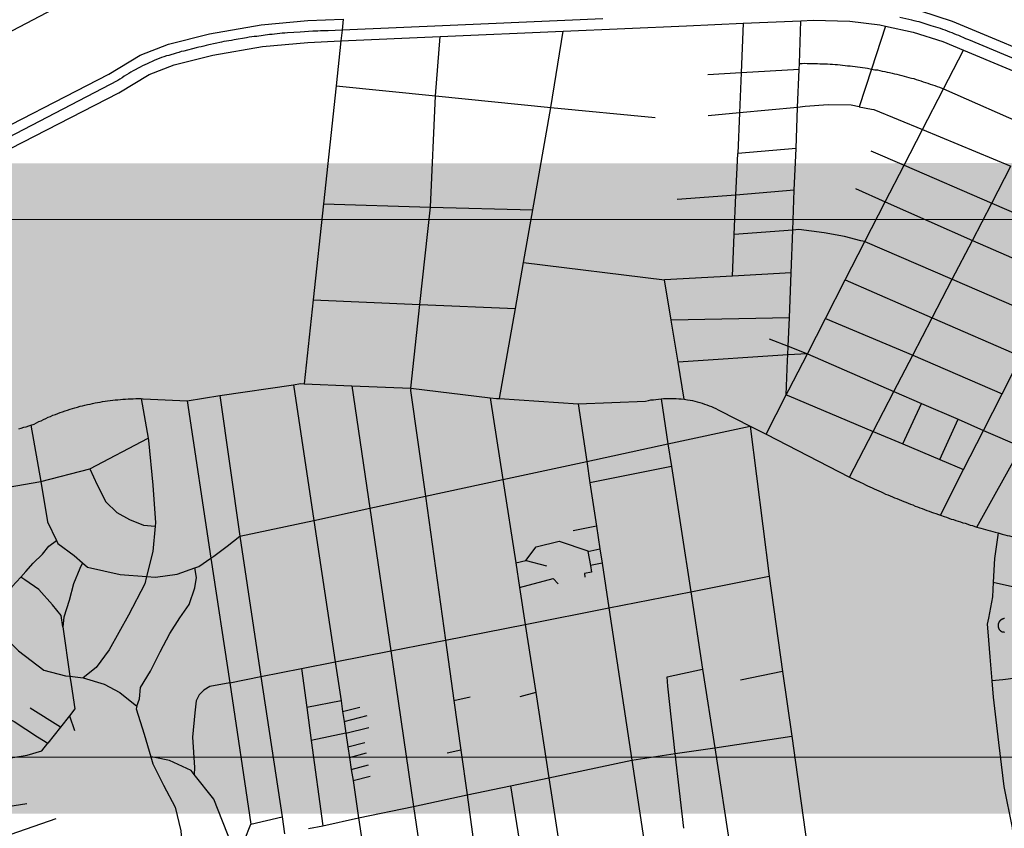
# Model space of a CAD drawing. Extents: x 318165 to 809444, y 987769 to 3368451.
# Drawn here: x 333575 to 334037, y 3363943 to 3364323 of the extents above; entities that cross this region are included whole.
import ezdxf

# ---------------------------------------------------------------- set-up
doc = ezdxf.new("R2010")
doc.units = 0
doc.header["$LTSCALE"] = 10
doc.header["$MEASUREMENT"] = 0
doc.layers.get('0').update_dxf_attribs({"linetype": 'CONTINUOUS'})
doc.layers.add('AMBI_EIXOPROJETO', color=190, linetype='TRACKS')
doc.layers.add('AMBI_EIXORUA', color=252, linetype='CONTINUOUS')
doc.linetypes.add('TRACKS', pattern='A,0.15,[130,ltypeshp.shx,S=0.25,R=0,X=0,Y=0],0.15', length=0.3)

msp = doc.modelspace()

# ---------------------------------------------------------------- hatches: boundary and pattern name
at = {"layer": 'AMBI_EIXOPROJETO'}
msp.add_hatch(color=53, dxfattribs=at).paths.add_polyline_path([(332946.62, 3364255.16), (334483.41, 3364255.43), (334325.58, 3363949.91), (332788.78, 3363949.65)])

# ---------------------------------------------------------------- linework, layer by layer
at = {"color": 1, "extrusion": (0.169808, -0.849214, 0.5), "elevation": -2798142.48}
msp.add_lwpolyline([(986165.63, 1620742.94), (987579.78, 1620177.9), (987402.21, 1619733.48), (985988.06, 1620298.52)], close=True, dxfattribs=at)
at = {"layer": 'AMBI_EIXORUA'}
for points, elevation in [([(333703.83, 3364387.25), (333530.2, 3364295.99)], 2877.67), ([(333974.87, 3364331.23), (333981.18, 3364330.42), (333997.69, 3364326.91), (334012.54, 3364322.05), (334064.33, 3364300.45)], 2890.36), ([(333550.16, 3364263.05), (333616.53, 3364297.21), (333631.26, 3364306.12), (333644.53, 3364311.25), (333663.86, 3364316.11), (333688.1, 3364320.29), (333709.95, 3364322.32), (333726.65, 3364322.99)], 2895.22), ([(333848.57, 3364323.13), (333830.64, 3364322.32), (333776.85, 3364320.02), (333726.1, 3364317.86)], 3355.03), ([(333726.65, 3364322.99), (333726.1, 3364317.86)], 2870.65), ([(333829.83, 3364317.32), (333887.76, 3364319.89), (333914.5, 3364321.1)], 3340.45), ([(333914.5, 3364321.1), (333913.49, 3364297.75)], 3351.52), ([(333914.5, 3364321.1), (333941.58, 3364322.18)], 3340.99), ([(333940.8, 3364302.2), (333941.58, 3364322.18)], 3350.17), ([(333941.58, 3364322.18), (333947.22, 3364322.45), (333964.47, 3364322.05), (333978.62, 3364320.29), (333981.25, 3364319.75)], 3342.34), ([(334061.82, 3364295.86), (334020.34, 3364313.27), (334018.92, 3364313.81), (334015.72, 3364315.3), (334014.65, 3364315.57), (334013.57, 3364316.11), (334012.5, 3364316.51), (334011.42, 3364316.92), (334010.34, 3364317.32), (334009.24, 3364317.73), (334008.16, 3364318.13), (334007.05, 3364318.54), (334005.96, 3364318.94), (334002.64, 3364319.89), (333997.05, 3364321.64), (333995.94, 3364321.91), (333994.8, 3364322.18), (333993.67, 3364322.45), (333987.96, 3364323.8)], 3355.03), ([(333726.1, 3364317.86), (333719.48, 3364317.46), (333718.29, 3364317.46), (333717.1, 3364317.46), (333715.9, 3364317.46), (333714.71, 3364317.32), (333713.52, 3364317.32), (333712.32, 3364317.32), (333706.34, 3364316.92), (333700.38, 3364316.51), (333699.18, 3364316.38), (333697.99, 3364316.38), (333696.79, 3364316.24), (333695.6, 3364316.11), (333694.4, 3364315.97), (333693.21, 3364315.84), (333692.02, 3364315.7), (333686.04, 3364314.89), (333684.85, 3364314.76), (333683.65, 3364314.62), (333682.46, 3364314.49), (333681.27, 3364314.22), (333675.34, 3364313.27), (333674.14, 3364313), (333672.95, 3364312.87), (333671.77, 3364312.6), (333670.58, 3364312.46), (333669.39, 3364312.19), (333663.48, 3364310.84), (333662.31, 3364310.57), (333661.11, 3364310.3), (333659.94, 3364310.03), (333658.76, 3364309.76), (333657.57, 3364309.49), (333651.71, 3364308.01), (333650.55, 3364307.74), (333649.36, 3364307.33), (333648.2, 3364307.06), (333644.71, 3364305.98), (333643.56, 3364305.71), (333642.41, 3364305.31), (333641.26, 3364304.9), (333637.87, 3364303.55), (333634.53, 3364302.07), (333633.41, 3364301.53), (333632.31, 3364300.99), (333631.24, 3364300.45), (333627.99, 3364298.69), (333626.95, 3364298.02), (333625.9, 3364297.48), (333624.85, 3364296.8), (333623.83, 3364296.13), (333622.79, 3364295.45), (333621.79, 3364294.78), (333620.77, 3364294.1), (333554.34, 3364259.54)], 3403.09), ([(333726.1, 3364317.86), (333725.57, 3364312.73)], 3339.64), ([(333772.21, 3364314.76), (333829.83, 3364317.32)], 3340.18), ([(333824.16, 3364281.41), (333829.83, 3364317.32)], 3356.92), ([(333981.25, 3364319.75), (333974.68, 3364299.5)], 3353.14), ([(333981.25, 3364319.75), (333994.19, 3364316.92), (334008.14, 3364312.46), (334017.85, 3364308.41)], 3347.74), ([(333487.54, 3364218.37), (333493.36, 3364221.47), (333502.6, 3364227.41), (333621.31, 3364288.43), (333635.55, 3364296.94), (333647.23, 3364301.53), (333665.44, 3364306.12), (333688.77, 3364310.17), (333709.94, 3364312.06), (333725.57, 3364312.73)], 3399.31), ([(333725.57, 3364312.73), (333723.29, 3364291.67)], 3349.9), ([(333725.57, 3364312.73), (333772.21, 3364314.76)], 3339.91), ([(333769.99, 3364286.95), (333772.21, 3364314.76)], 3354.22), ([(334008.43, 3364290.32), (334017.85, 3364308.41)], 3357.46), ([(334017.85, 3364308.41), (334059.49, 3364291)], 3359.35), ([(333940.69, 3364299.37), (333940.8, 3364302.2)], 3350.98), ([(333940.8, 3364302.2), (333942.13, 3364302.2), (333943.32, 3364302.34), (333944.53, 3364302.2), (333945.73, 3364302.2), (333946.92, 3364302.2), (333948.11, 3364302.2), (333949.27, 3364302.2), (333950.46, 3364302.07), (333951.65, 3364302.07), (333952.84, 3364301.93), (333954.03, 3364301.93), (333955.22, 3364301.8), (333956.39, 3364301.8), (333957.58, 3364301.66), (333958.76, 3364301.66), (333959.95, 3364301.53), (333961.11, 3364301.39), (333962.3, 3364301.26), (333963.47, 3364301.12), (333964.66, 3364300.99), (333965.81, 3364300.85), (333967, 3364300.72), (333968.17, 3364300.58), (333969.32, 3364300.45), (333970.49, 3364300.31), (333971.68, 3364300.04), (333972.83, 3364299.91), (333974.68, 3364299.5)], 3353.41), ([(333913.49, 3364297.75), (333897.86, 3364296.8)], 3351.79), ([(333913.49, 3364297.75), (333912.7, 3364278.98)], 3363.13), ([(333940.69, 3364299.37), (333913.49, 3364297.75)], 3351.25), ([(333939.99, 3364281.55), (333940.69, 3364299.37)], 3360.97), ([(333974.68, 3364299.5), (333968.93, 3364281.82)], 3362.32), ([(333974.68, 3364299.5), (333976.29, 3364299.23), (333977.45, 3364299.1), (333978.6, 3364298.83), (333979.77, 3364298.56), (333980.9, 3364298.42), (333982.06, 3364298.15), (333983.19, 3364297.88), (333984.35, 3364297.61), (333985.49, 3364297.34), (333986.62, 3364297.07), (333987.75, 3364296.8), (333988.91, 3364296.53), (333990.04, 3364296.26), (333991.14, 3364295.86), (333992.27, 3364295.59), (333993.4, 3364295.32), (333994.53, 3364295.05), (333995.64, 3364294.64), (333996.74, 3364294.37), (333997.87, 3364293.97), (333998.98, 3364293.56), (334000.09, 3364293.29), (334001.18, 3364292.89), (334002.29, 3364292.48), (334003.39, 3364292.08), (334004.46, 3364291.81), (334005.57, 3364291.4), (334006.65, 3364291), (334008.43, 3364290.32)], 3357.73), ([(333723.29, 3364291.67), (333717.35, 3364236.19)], 3389.86), ([(333723.29, 3364291.67), (333769.99, 3364286.95)], 3354.49), ([(333998.58, 3364271.15), (334008.43, 3364290.32)], 3372.58), ([(334008.43, 3364290.32), (334049.69, 3364272.1)], 3374.2), ([(333767.56, 3364234.7), (333769.99, 3364286.95)], 3393.91), ([(333769.99, 3364286.95), (333824.16, 3364281.41)], 3357.19), ([(333815.65, 3364233.35), (333824.16, 3364281.41)], 3400.39), ([(333824.16, 3364281.41), (333873.1, 3364276.82)], 3363.4), ([(333912.7, 3364278.98), (333898.05, 3364277.5)], 3363.67), ([(333912.7, 3364278.98), (333911.86, 3364259.81)], 3380.41), ([(333939.99, 3364281.55), (333912.7, 3364278.98)], 3362.86), ([(333939.24, 3364262.24), (333939.99, 3364281.55)], 3378.52), ([(333968.93, 3364281.82), (333965.08, 3364282.63), (333954.34, 3364282.76), (333943.5, 3364281.95), (333939.99, 3364281.55)], 3362.59), ([(333968.93, 3364281.82), (333974.71, 3364280.74), (333975.81, 3364280.47), (333998.58, 3364271.15)], 3372.85), ([(333990.04, 3364254.41), (333998.58, 3364271.15)], 3386.89), ([(333998.58, 3364271.15), (334040.16, 3364253.87)], 3389.59), ([(333911.03, 3364240.37), (333911.86, 3364259.81)], 3396.07), ([(333939.24, 3364262.24), (333911.86, 3364259.81)], 3380.14), ([(333938.45, 3364242.67), (333939.24, 3364262.24)], 3394.72), ([(333974.37, 3364261.16), (333990.04, 3364254.41)], 3387.16), ([(333981.13, 3364237.13), (333990.04, 3364254.41)], 3402.55), ([(333990.04, 3364254.41), (334031.23, 3364236.59)], 3406.33), ([(334031.23, 3364236.59), (334040.16, 3364253.87)], 3406.06), ([(333938.45, 3364242.67), (333911.03, 3364240.37)], 3395.8), ([(333937.73, 3364223.9), (333938.45, 3364242.67)], 3413.62), ([(333967.24, 3364243.48), (333981.13, 3364237.13)], 3402.82), ([(333911.03, 3364240.37), (333883.5, 3364238.21)], 3399.04), ([(333910.23, 3364221.88), (333911.03, 3364240.37)], 3414.16), ([(333971.6, 3364218.5), (333981.13, 3364237.13)], 3421.72), ([(333981.13, 3364237.13), (334022.12, 3364219.04)], 3423.07), ([(333717.35, 3364236.19), (333712.52, 3364191.1)], 3433.06), ([(333717.35, 3364236.19), (333767.56, 3364234.7)], 3394.18), ([(333762.63, 3364188.94), (333767.56, 3364234.7)], 3434.68), ([(333767.56, 3364234.7), (333815.65, 3364233.35)], 3400.66), ([(333811.3, 3364208.65), (333815.65, 3364233.35)], 3423.34), ([(334022.12, 3364219.04), (334031.23, 3364236.59)], 3422.8), ([(334031.23, 3364236.59), (334072.54, 3364218.77)], 3424.69), ([(333937.73, 3364223.9), (333910.23, 3364221.88)], 3413.89), ([(333936.93, 3364203.79), (333937.73, 3364223.9)], 3431.71), ([(333971.6, 3364218.5), (333969.7, 3364218.91), (333962.07, 3364220.93), (333952.47, 3364222.69), (333940.57, 3364224.17), (333937.73, 3364223.9)], 3421.99), ([(333909.39, 3364202.3), (333910.23, 3364221.88)], 3432.25), ([(333962.35, 3364200.55), (333971.6, 3364218.5)], 3434.41), ([(333971.6, 3364218.5), (334012.63, 3364200.82)], 3435.76), ([(334012.63, 3364200.82), (334022.12, 3364219.04)], 3435.49), ([(334022.12, 3364219.04), (334063.46, 3364200.95)], 3437.92), ([(333807.51, 3364187.05), (333811.3, 3364208.65)], 3438.46), ([(333811.3, 3364208.65), (333877.54, 3364200.55)], 3432.79), ([(333909.39, 3364202.3), (333877.54, 3364200.55)], 3432.52), ([(333880.64, 3364181.65), (333877.54, 3364200.55)], 3445.48), ([(333936.93, 3364203.79), (333909.39, 3364202.3)], 3431.98), ([(333936.11, 3364182.73), (333936.93, 3364203.79)], 3446.56), ([(333953.01, 3364182.32), (333962.35, 3364200.55)], 3447.64), ([(333962.35, 3364200.55), (334003.19, 3364182.73)], 3450.61), ([(334003.19, 3364182.73), (334012.63, 3364200.82)], 3450.34), ([(334012.63, 3364200.82), (334054.28, 3364182.86)], 3451.69), ([(333712.52, 3364191.1), (333708.29, 3364151.68)], 3463.57), ([(333712.52, 3364191.1), (333762.63, 3364188.94)], 3434.95), ([(333758.38, 3364149.65), (333762.63, 3364188.94)], 3467.35), ([(333762.63, 3364188.94), (333807.51, 3364187.05)], 3438.73), ([(333800.04, 3364144.79), (333807.51, 3364187.05)], 3475.72), ([(333936.11, 3364182.73), (333880.64, 3364181.65)], 3446.83), ([(333883.84, 3364161.94), (333880.64, 3364181.65)], 3461.95), ([(333935.57, 3364169.36), (333936.11, 3364182.73)], 3457.09), ([(333944.6, 3364165.85), (333953.01, 3364182.32)], 3460.06), ([(333953.01, 3364182.32), (333994.09, 3364165.18)], 3464.38), ([(333994.09, 3364165.18), (334003.19, 3364182.73)], 3464.11), ([(334003.19, 3364182.73), (334044.89, 3364164.5)], 3466), ([(333926.63, 3364172.87), (333935.57, 3364169.36)], 3457.36), ([(333935.43, 3364165.31), (333935.57, 3364169.36)], 3461.14), ([(333935.57, 3364169.36), (333944.6, 3364165.85)], 3460.33), ([(333935.43, 3364165.31), (333883.84, 3364161.94)], 3461.68), ([(333934.69, 3364146.55), (333935.82, 3364148.84), (333944.6, 3364165.85)], 3480.31), ([(333934.69, 3364146.55), (333935.32, 3364162.75), (333935.43, 3364165.31)], 3480.58), ([(333944.6, 3364165.85), (333935.43, 3364165.31)], 3460.87), ([(333944.6, 3364165.85), (333985.25, 3364148.17)], 3482.74), ([(333985.25, 3364148.17), (333994.09, 3364165.18)], 3482.47), ([(333994.09, 3364165.18), (334036.11, 3364147.09)], 3485.71), ([(333886.7, 3364144.52), (333883.84, 3364161.94)], 3478.96), ([(334036.11, 3364147.09), (334041.13, 3364156.94)], 3485.44), ([(333668.69, 3364146.28), (333703.25, 3364151.27)], 3465.46), ([(333703.25, 3364151.27), (333706.62, 3364151.81), (333708.29, 3364151.68)], 3463.84), ([(333703.25, 3364151.27), (333712.81, 3364087.55)], 3532.96), ([(333708.29, 3364151.68), (333730.63, 3364150.73)], 3465.19), ([(333730.63, 3364150.73), (333739.07, 3364093.36)], 3526.48), ([(333730.63, 3364150.73), (333758.38, 3364149.65)], 3467.62), ([(333758.38, 3364149.65), (333758.28, 3364148.57), (333765.19, 3364098.89)], 3522.43), ([(333758.38, 3364149.65), (333795.63, 3364145.2)], 3474.1), ([(333579.99, 3364132.24), (333581.46, 3364132.78), (333582.53, 3364133.45), (333583.63, 3364133.99), (333584.75, 3364134.4), (333585.85, 3364134.94), (333586.97, 3364135.48), (333588.07, 3364136.02), (333589.19, 3364136.42), (333590.34, 3364136.96), (333591.46, 3364137.37), (333592.59, 3364137.77), (333593.73, 3364138.18), (333594.88, 3364138.58), (333596.03, 3364138.99), (333597.18, 3364139.39), (333598.35, 3364139.8), (333599.5, 3364140.07), (333600.66, 3364140.47), (333601.84, 3364140.74), (333603.02, 3364141.15), (333604.18, 3364141.42), (333605.35, 3364141.69), (333606.53, 3364141.96), (333607.72, 3364142.23), (333608.89, 3364142.5), (333610.09, 3364142.77), (333611.26, 3364142.9), (333612.46, 3364143.17), (333613.66, 3364143.44), (333614.82, 3364143.58), (333616.01, 3364143.71), (333617.21, 3364143.85), (333618.41, 3364143.98), (333619.6, 3364144.12), (333620.79, 3364144.25), (333621.98, 3364144.39), (333623.21, 3364144.52), (333624.4, 3364144.52), (333625.6, 3364144.66), (333626.79, 3364144.66), (333627.97, 3364144.66), (333629.16, 3364144.79), (333630.36, 3364144.79), (333631.68, 3364144.79)], 3477.61), ([(333631.68, 3364144.79), (333634.99, 3364126.16)], 3487.6), ([(333631.68, 3364144.79), (333632.74, 3364144.66), (333653.36, 3364143.71)], 3468.43), ([(333653.36, 3364143.71), (333668.69, 3364146.28)], 3468.16), ([(333668.69, 3364146.28), (333678.05, 3364080.13)], 3536.2), ([(333795.63, 3364145.2), (333801.56, 3364106.72)], 3515.68), ([(333795.63, 3364145.2), (333798.67, 3364144.79), (333800.04, 3364144.79)], 3475.99), ([(333800.04, 3364144.79), (333836.88, 3364142.36)], 3478.69), ([(333836.88, 3364142.36), (333868.49, 3364143.58), (333869.9, 3364143.85), (333871.07, 3364144.12), (333872.27, 3364144.25), (333873.46, 3364144.39), (333874.65, 3364144.52), (333875.85, 3364144.66)], 3479.5), ([(333875.85, 3364144.66), (333877.04, 3364144.79), (333878.23, 3364144.79), (333879.43, 3364144.79), (333880.62, 3364144.79), (333881.81, 3364144.79), (333883, 3364144.79), (333884.19, 3364144.66), (333885.38, 3364144.66), (333886.7, 3364144.52)], 3479.23), ([(333875.85, 3364144.66), (333879.11, 3364123.6)], 3502.18), ([(333886.7, 3364144.52), (333888.31, 3364144.25), (333889.47, 3364143.98), (333890.6, 3364143.85), (333891.76, 3364143.58), (333892.89, 3364143.31), (333894.02, 3364142.9), (333895.12, 3364142.63), (333896.23, 3364142.23), (333897.33, 3364141.82), (333898.41, 3364141.42), (333899.49, 3364141.01), (333900.53, 3364140.61), (333901.59, 3364140.07), (333902.63, 3364139.53), (333903.62, 3364138.99), (333917.68, 3364131.83)], 3496.51), ([(333925.16, 3364128.05), (333934.69, 3364146.55)], 3499.48), ([(333934.69, 3364146.55), (333935.83, 3364146.14), (333975.48, 3364129.4)], 3501.37), ([(333975.48, 3364129.4), (333985.25, 3364148.17)], 3501.1), ([(333985.25, 3364148.17), (333998.23, 3364142.5)], 3490.3), ([(334027.32, 3364129.81), (334036.11, 3364147.09)], 3502.99), ([(333653.36, 3364143.71), (333664.48, 3364069.87)], 3547.27), ([(333836.88, 3364142.36), (333840.95, 3364115.23)], 3508.39), ([(333989.46, 3364123.46), (333998.23, 3364142.5)], 3507.31), ([(333998.23, 3364142.5), (334015.4, 3364135.07)], 3496.78), ([(334006.71, 3364116.17), (334015.4, 3364135.07)], 3516.76), ([(334015.4, 3364135.07), (334027.32, 3364129.81)], 3503.26), ([(333574.26, 3364130.62), (333575.41, 3364130.89), (333576.58, 3364131.29), (333577.75, 3364131.56), (333578.93, 3364131.97), (333579.99, 3364132.24)], 3485.17), ([(333579.99, 3364132.24), (333584.56, 3364105.78)], 3504.88), ([(333879.11, 3364123.6), (333917.68, 3364131.83)], 3501.91), ([(333917.68, 3364131.83), (333926.67, 3364061.36)], 3571.84), ([(333917.68, 3364131.83), (333925.16, 3364128.05)], 3499.75), ([(333607.59, 3364111.85), (333634.99, 3364126.16)], 3500.83), ([(333634.99, 3364126.16), (333635.18, 3364125.08), (333637.2, 3364104.16), (333638.46, 3364086.47), (333638.32, 3364084.85)], 3531.34), ([(333925.16, 3364128.05), (333964.36, 3364107.94)], 3522.97), ([(333964.36, 3364107.94), (333975.48, 3364129.4)], 3522.7), ([(333975.48, 3364129.4), (333989.46, 3364123.46)], 3507.58), ([(334017.96, 3364111.45), (334027.32, 3364129.81)], 3521.62), ([(334027.32, 3364129.81), (334045.15, 3364122.11)], 3511.09), ([(333840.95, 3364115.23), (333879.11, 3364123.6)], 3508.12), ([(333879.11, 3364123.6), (333880.75, 3364112.93)], 3512.71), ([(333989.46, 3364123.46), (334006.71, 3364116.17)], 3517.03), ([(334024.1, 3364084.45), (334045.15, 3364122.11)], 3550.24), ([(333584.56, 3364105.78), (333607.59, 3364111.85)], 3504.61), ([(333607.59, 3364111.85), (333611.1, 3364104.29), (333615.18, 3364096.33), (333620.33, 3364091.33), (333626.21, 3364087.96), (333632.8, 3364085.39), (333638.32, 3364084.85)], 3531.61), ([(333801.56, 3364106.72), (333840.95, 3364115.23)], 3515.41), ([(333840.95, 3364115.23), (333842.47, 3364105.24)], 3519.19), ([(333880.75, 3364112.93), (333842.47, 3364105.24)], 3518.92), ([(333880.75, 3364112.93), (333889.78, 3364054.07)], 3578.86), ([(334006.71, 3364116.17), (334017.96, 3364111.45)], 3521.89), ([(333964.36, 3364107.94), (333969.36, 3364105.51), (333970.77, 3364104.83), (333971.82, 3364104.29), (333972.87, 3364103.75), (333973.91, 3364103.35), (333974.96, 3364102.81), (333976.01, 3364102.4), (333977.06, 3364101.86), (333978.11, 3364101.46), (333979.19, 3364100.92), (333980.23, 3364100.51), (333981.28, 3364099.97), (333982.35, 3364099.57), (333983.4, 3364099.16), (333984.48, 3364098.62), (333985.52, 3364098.22), (333986.6, 3364097.81), (333987.67, 3364097.41), (333988.73, 3364096.87), (333989.8, 3364096.46), (333990.88, 3364096.06), (333991.95, 3364095.65), (333993.03, 3364095.25), (333994.1, 3364094.84), (333995.18, 3364094.3), (333996.28, 3364093.9), (333997.36, 3364093.49), (333998.43, 3364093.09), (333999.54, 3364092.68), (334000.61, 3364092.28), (334001.69, 3364091.87), (334002.79, 3364091.47), (334003.87, 3364091.06), (334004.97, 3364090.79), (334006.08, 3364090.39), (334007.07, 3364089.98)], 3543.49), ([(334007.07, 3364089.98), (334017.96, 3364111.45)], 3543.22), ([(333561.94, 3364102), (333584.56, 3364105.78)], 3507.85), ([(333584.56, 3364105.78), (333587.78, 3364086.88), (333592, 3364078.1)], 3534.85), ([(333765.19, 3364098.89), (333801.56, 3364106.72)], 3522.16), ([(333801.56, 3364106.72), (333807.61, 3364067.57)], 3559.42), ([(333842.47, 3364105.24), (333845.54, 3364084.85)], 3541.6), ([(333739.07, 3364093.36), (333765.19, 3364098.89)], 3526.21), ([(333765.19, 3364098.89), (333774.62, 3364031.26)], 3596.95), ([(333712.81, 3364087.55), (333739.07, 3364093.36)], 3532.69), ([(333739.07, 3364093.36), (333748.91, 3364026.26)], 3599.38), ([(334007.07, 3364089.98), (334008.8, 3364089.44), (334009.91, 3364089.04), (334011.01, 3364088.63), (334012.12, 3364088.23), (334013.21, 3364087.96), (334014.32, 3364087.55), (334015.42, 3364087.15), (334016.53, 3364086.88), (334017.64, 3364086.47), (334018.74, 3364086.2), (334019.87, 3364085.8), (334020.97, 3364085.39), (334022.07, 3364085.12), (334023.2, 3364084.72), (334024.1, 3364084.45)], 3550.51), ([(333638.32, 3364084.85), (333637.18, 3364072.97), (333634.32, 3364061.23)], 3555.1), ([(333678.05, 3364080.13), (333712.81, 3364087.55)], 3535.93), ([(333712.81, 3364087.55), (333722.83, 3364021.13)], 3602.35), ([(333845.54, 3364084.85), (333834.63, 3364082.69)], 3542.41), ([(333845.54, 3364084.85), (333847.15, 3364074.19)], 3552.94), ([(334024.1, 3364084.45), (334026, 3364083.91), (334027.13, 3364083.64), (334028.23, 3364083.23), (334029.36, 3364082.96), (334030.49, 3364082.69), (334031.6, 3364082.42), (334032.73, 3364082.02), (334034.1, 3364081.75)], 3554.83), ([(333664.48, 3364069.87), (333665.79, 3364070.81), (333672.18, 3364075.54), (333678.05, 3364080.13)], 3547), ([(333678.05, 3364080.13), (333687.99, 3364014.25)], 3609.64), ([(334034.1, 3364081.75), (334032.37, 3364069.73), (334031.8, 3364058.53)], 3582.1), ([(334034.1, 3364081.75), (334036.12, 3364081.07), (334037.25, 3364080.8), (334038.38, 3364080.53), (334039.49, 3364080.26), (334040.65, 3364079.99), (334041.94, 3364079.59), (334043.07, 3364079.18), (334044.17, 3364078.91), (334045.49, 3364078.51)], 3560.23), ([(333575.28, 3364060.96), (333577.54, 3364063.52), (333581.09, 3364067.44), (333585.45, 3364071.76), (333588.32, 3364075.54), (333592, 3364078.1)], 3552.67), ([(333592, 3364078.1), (333592.6, 3364076.75), (333600.21, 3364071.08), (333604.21, 3364067.71)], 3546.73), ([(333812.35, 3364068.79), (333817.23, 3364075.13), (333828.04, 3364077.83), (333841.41, 3364073.24), (333841.48, 3364072.97)], 3557.26), ([(333841.48, 3364072.97), (333847.15, 3364074.19)], 3553.75), ([(333841.48, 3364072.97), (333842.76, 3364066.36)], 3561.31), ([(333847.15, 3364074.19), (333848.16, 3364067.44)], 3560.77), ([(333604.21, 3364067.71), (333602.96, 3364065.01), (333599.9, 3364057.72), (333597.95, 3364049.89), (333595.39, 3364042.06), (333594.93, 3364037.6)], 3581.02), ([(333604.21, 3364067.71), (333606.54, 3364065.68), (333621.84, 3364062.17), (333634.32, 3364061.23)], 3555.37), ([(333656.91, 3364065.28), (333658.86, 3364065.95), (333664.48, 3364069.87)], 3551.59), ([(333664.48, 3364069.87), (333673.32, 3364011.28)], 3613.15), ([(333807.61, 3364067.57), (333812.35, 3364068.79)], 3559.15), ([(333807.61, 3364067.57), (333809.39, 3364056.1)], 3571.57), ([(333812.35, 3364068.79), (333812.59, 3364068.79), (333822.03, 3364066.22)], 3560.5), ([(333842.76, 3364066.36), (333843.2, 3364063.25), (333839.92, 3364062.58), (333840.15, 3364060.96)], 3568.6), ([(333848.16, 3364067.44), (333842.76, 3364066.36)], 3561.04), ([(333848.16, 3364067.44), (333851.31, 3364046.51)], 3585.34), ([(333556.69, 3364044.35), (333562.01, 3364048.67), (333571.21, 3364056.5), (333575.28, 3364060.96)], 3570.49), ([(333594.93, 3364037.6), (333594.12, 3364042.87), (333590.18, 3364047.86), (333583.69, 3364055.15), (333577.05, 3364059.74), (333575.28, 3364060.96)], 3581.29), ([(333634.32, 3364061.23), (333633.47, 3364057.72), (333625.77, 3364043), (333616.78, 3364026.8), (333610.56, 3364018.43), (333604.54, 3364013.71)], 3605.59), ([(333629.76, 3364000.34), (333631, 3364003.85), (333631.42, 3364009.12), (333636.07, 3364016.81), (333640.74, 3364025.86), (333645.2, 3364034.5), (333649.84, 3364041.79), (333654.25, 3364048.13), (333656.98, 3364055.83), (333657.78, 3364060.82), (333656.91, 3364065.28)], 3622.33), ([(333634.32, 3364061.23), (333638.49, 3364060.96), (333648.64, 3364062.31), (333656.91, 3364065.28)], 3555.91), ([(333889.78, 3364054.07), (333926.67, 3364061.36)], 3578.59), ([(333926.67, 3364061.36), (333932.93, 3364016.68)], 3621.52), ([(333809.39, 3364056.1), (333825.13, 3364060.28), (333827.59, 3364057.85)], 3571.3), ([(334031.8, 3364058.53), (334031.46, 3364051.64), (334029.57, 3364041.65), (334028.99, 3364038.82), (334029.28, 3364035.17), (334030.24, 3364023.43), (334031.18, 3364012.22)], 3631.51), ([(334031.8, 3364058.53), (334066.14, 3364050.83)], 3592.36), ([(333809.39, 3364056.1), (333812.09, 3364038.68)], 3591.55), ([(333851.31, 3364046.51), (333889.78, 3364054.07)], 3585.07), ([(333889.78, 3364054.07), (333895.39, 3364017.76)], 3618.01), ([(333556.69, 3364044.35), (333561.01, 3364039.63), (333574.09, 3364026.26), (333586.02, 3364017.22), (333596.17, 3364014.65), (333598.32, 3364014.38)], 3604.51), ([(333812.09, 3364038.68), (333851.31, 3364046.51)], 3591.28), ([(333851.31, 3364046.51), (333862.08, 3363974.96)], 3666.34), ([(333774.62, 3364031.26), (333812.09, 3364038.68)], 3596.68), ([(333812.09, 3364038.68), (333817.05, 3364006.69)], 3625.84), ([(334037.08, 3364041.52), (334036.97, 3364041.52), (334036.86, 3364041.52), (334036.76, 3364041.52), (334036.65, 3364041.38), (334036.57, 3364041.38), (334036.47, 3364041.38), (334036.36, 3364041.38), (334036.28, 3364041.25), (334036.17, 3364041.25), (334036.09, 3364041.25), (334035.99, 3364041.25), (334035.9, 3364041.11), (334035.8, 3364041.11), (334035.72, 3364040.98), (334035.63, 3364040.98), (334035.53, 3364040.84), (334035.45, 3364040.84), (334035.36, 3364040.71), (334035.29, 3364040.71), (334035.2, 3364040.57), (334035.15, 3364040.57), (334035.07, 3364040.44), (334034.99, 3364040.44), (334034.93, 3364040.3), (334034.86, 3364040.3), (334034.8, 3364040.17), (334034.74, 3364040.03), (334034.69, 3364040.03), (334034.6, 3364039.9), (334034.55, 3364039.76), (334034.53, 3364039.76), (334034.47, 3364039.63), (334034.41, 3364039.49), (334034.38, 3364039.36), (334034.32, 3364039.36), (334034.3, 3364039.22), (334034.27, 3364039.22), (334034.24, 3364039.09), (334034.22, 3364038.95), (334034.18, 3364038.82), (334034.16, 3364038.82), (334034.16, 3364038.68), (334034.12, 3364038.55), (334034.12, 3364038.41), (334034.1, 3364038.41), (334034.1, 3364038.28), (334034.09, 3364038.14), (334034.09, 3364038.01), (334034.11, 3364038.01), (334034.11, 3364037.87), (334034.11, 3364037.74), (334034.13, 3364037.74), (334034.16, 3364037.6), (334034.16, 3364037.47), (334034.17, 3364037.33), (334034.21, 3364037.33), (334034.26, 3364037.2), (334034.27, 3364037.06), (334034.3, 3364036.93), (334034.35, 3364036.93), (334034.38, 3364036.79), (334034.43, 3364036.79), (334034.48, 3364036.66), (334034.53, 3364036.52), (334034.59, 3364036.52), (334034.64, 3364036.39), (334034.68, 3364036.39), (334034.74, 3364036.25), (334034.81, 3364036.25), (334034.86, 3364036.12), (334034.94, 3364035.98), (334035.03, 3364035.98), (334035.1, 3364035.85), (334035.15, 3364035.85), (334035.23, 3364035.71), (334035.3, 3364035.71), (334035.38, 3364035.71), (334035.49, 3364035.58), (334035.57, 3364035.58), (334035.64, 3364035.58), (334035.75, 3364035.44), (334035.83, 3364035.44), (334035.9, 3364035.31), (334036.01, 3364035.31), (334036.09, 3364035.31), (334036.2, 3364035.31), (334036.3, 3364035.31), (334036.41, 3364035.17), (334036.48, 3364035.17), (334036.59, 3364035.17), (334036.7, 3364035.17), (334036.81, 3364035.17), (334036.88, 3364035.17), (334036.99, 3364035.04), (334037.09, 3364035.04)], 3614.5), ([(333594.93, 3364037.6), (333598.32, 3364014.38)], 3604.24), ([(333748.91, 3364026.26), (333774.62, 3364031.26)], 3599.11), ([(333774.62, 3364031.26), (333778.57, 3364003.04)], 3629.08), ([(333722.83, 3364021.13), (333748.91, 3364026.26)], 3602.08), ([(333748.91, 3364026.26), (333759.65, 3363953.23)], 3685.51), ([(333707.01, 3364018.03), (333722.83, 3364021.13)], 3606.4), ([(333722.83, 3364021.13), (333725.59, 3364002.77)], 3624.76), ([(333687.99, 3364014.25), (333707.01, 3364018.03)], 3609.37), ([(333707.01, 3364018.03), (333709.53, 3363999.67)], 3628.54), ([(333882.56, 3363978.07), (333878.99, 3364009.66), (333878.8, 3364014.11), (333895.39, 3364017.76)], 3663.37), ([(333895.39, 3364017.76), (333901.07, 3363980.77)], 3660.13), ([(333932.93, 3364016.68), (333913.2, 3364012.49)], 3624.49), ([(333932.93, 3364016.68), (333937.22, 3363986.17)], 3656.62), ([(333598.32, 3364014.38), (333598.89, 3364010.47), (333600.59, 3363999.13), (333598.02, 3363995.75)], 3625.57), ([(333598.32, 3364014.38), (333604.54, 3364013.71)], 3605.86), ([(333604.54, 3364013.71), (333614.43, 3364010.6), (333621.7, 3364006.82), (333629.76, 3364000.34)], 3622.6), ([(333673.32, 3364011.28), (333663.93, 3364009.52), (333661.22, 3364007.9), (333658.97, 3364005.61), (333657.63, 3364002.77), (333656.9, 3363997.24), (333655.77, 3363985.76), (333656.82, 3363971.45), (333656.67, 3363968.21)], 3660.4), ([(333673.32, 3364011.28), (333687.99, 3364014.25)], 3612.88), ([(333673.32, 3364011.28), (333683.3, 3363944.86)], 3689.83), ([(333687.99, 3364014.25), (333697.91, 3363948.37)], 3685.78), ([(334056.91, 3364011.55), (334051.66, 3364014.65), (334042.5, 3364013.44), (334036.35, 3364012.76), (334031.18, 3364012.22)], 3636.1), ([(334031.18, 3364012.22), (334031.79, 3364004.53), (334034.38, 3363983.33), (334036.81, 3363962.68), (334040.73, 3363943.24), (334041.84, 3363930.41), (334042.21, 3363925.42)], 3738.16), ([(333543.44, 3364008.71), (333550.75, 3364003.31), (333572.16, 3363993.19), (333583.03, 3363985.9), (333587.86, 3363982.93)], 3640.96), ([(333817.05, 3364006.69), (333809.58, 3364004.66)], 3627.73), ([(333817.05, 3364006.69), (333823.22, 3363966.73)], 3672.82), ([(333725.59, 3364002.77), (333709.53, 3363999.67)], 3628.27), ([(333725.59, 3364002.77), (333726.35, 3363997.78)], 3631.24), ([(333778.57, 3364003.04), (333786.17, 3364004.66)], 3628.81), ([(333778.57, 3364003.04), (333781.82, 3363979.69)], 3655), ([(333593.85, 3363990.49), (333579.55, 3363999.4)], 3632.05), ([(333629.76, 3364000.34), (333629.33, 3363999.13), (333633.17, 3363987.25), (333636.26, 3363976.58)], 3648.79), ([(333709.53, 3363999.67), (333711.64, 3363984.14)], 3646.36), ([(333726.35, 3363997.78), (333734.36, 3363999.8)], 3630.97), ([(333726.35, 3363997.78), (333727.01, 3363993.19)], 3637.45), ([(333598.02, 3363995.75), (333593.85, 3363990.49)], 3631.78), ([(333598.02, 3363995.75), (333600.51, 3363988.87)], 3636.37), ([(333727.01, 3363993.19), (333737.82, 3363995.89)], 3637.18), ([(333727.01, 3363993.19), (333727.87, 3363987.65)], 3643.39), ([(333593.85, 3363990.49), (333587.86, 3363982.93)], 3640.69), ([(333727.87, 3363987.65), (333711.64, 3363984.14)], 3646.09), ([(333727.87, 3363987.65), (333738.67, 3363990.35)], 3643.12), ([(333727.87, 3363987.65), (333728.84, 3363981.17)], 3648.52), ([(333528.69, 3363973.21), (333530.61, 3363972.53), (333549.66, 3363972.13), (333566.59, 3363975.37), (333578.15, 3363977.39), (333585.05, 3363979.42), (333587.86, 3363982.93)], 3649.06), ([(333711.64, 3363984.14), (333717.12, 3363944.18)], 3692.26), ([(333728.84, 3363981.17), (333736.84, 3363983.33)], 3648.25), ([(333901.07, 3363980.77), (333937.22, 3363986.17)], 3659.86), ([(333937.22, 3363986.17), (333944.31, 3363935.68)], 3719.8), ([(333728.84, 3363981.17), (333729.6, 3363976.18)], 3655.54), ([(333729.6, 3363976.18), (333737.6, 3363978.34)], 3655.27), ([(333781.82, 3363979.69), (333775.49, 3363978.2)], 3656.35), ([(333781.82, 3363979.69), (333784.75, 3363958.63)], 3678.49), ([(333862.08, 3363974.96), (333882.56, 3363978.07)], 3666.07), ([(333882.56, 3363978.07), (333901.07, 3363980.77)], 3663.1), ([(333886.5, 3363943.1), (333882.56, 3363978.07)], 3706.3), ([(333901.07, 3363980.77), (333908.48, 3363932.57)], 3722.77), ([(333656.67, 3363968.21), (333655.2, 3363970.1), (333644.98, 3363974.83), (333638.16, 3363976.18), (333636.26, 3363976.58)], 3660.67), ([(333636.26, 3363976.58), (333637.22, 3363973.21), (333642.16, 3363963.22), (333647.67, 3363952.96), (333650.3, 3363941.75), (333651.79, 3363924.74), (333653.84, 3363895.99), (333653.51, 3363891.67)], 3758.68), ([(333729.6, 3363976.18), (333730.42, 3363970.64)], 3662.83), ([(333823.22, 3363966.73), (333862.08, 3363974.96)], 3672.55), ([(333862.08, 3363974.96), (333872.43, 3363906.38)], 3751.93), ([(333730.42, 3363970.64), (333738.44, 3363972.8)], 3662.56), ([(333730.42, 3363970.64), (333731.22, 3363965.38)], 3670.12), ([(333675.71, 3363925.55), (333674.27, 3363935.27), (333665.91, 3363956.6), (333656.67, 3363968.21)], 3715.75), ([(333731.22, 3363965.38), (333739.24, 3363967.4)], 3669.85), ([(333731.22, 3363965.38), (333733.85, 3363947.83)], 3688.75), ([(333805.21, 3363962.95), (333823.22, 3363966.73)], 3674.98), ([(333823.22, 3363966.73), (333833.86, 3363897.88)], 3763), ([(333784.75, 3363958.63), (333805.21, 3363962.95)], 3678.22), ([(333805.21, 3363962.95), (333810.76, 3363927.58)], 3723.31), ([(333759.65, 3363953.23), (333784.75, 3363958.63)], 3685.24), ([(333784.75, 3363958.63), (333789.58, 3363923.93)], 3728.71), ([(333524.07, 3363952.55), (333541.98, 3363952.42), (333562.12, 3363952.15), (333578.03, 3363954.58)], 3674.44), ([(333733.85, 3363947.83), (333759.65, 3363953.23)], 3688.48), ([(333759.65, 3363953.23), (333769.74, 3363884.51)], 3773.8), ([(333559.77, 3363936.49), (333591.85, 3363947.56)], 3691.72), ([(333683.3, 3363944.86), (333697.91, 3363948.37)], 3689.56), ([(333697.91, 3363948.37), (333699.1, 3363940.4)], 3697.93), ([(333717.12, 3363944.18), (333733.85, 3363947.83)], 3691.99), ([(333733.85, 3363947.83), (333744.15, 3363879.25)], 3780.55), ([(333675.71, 3363925.55), (333677.22, 3363929.87), (333683.3, 3363944.86)], 3715.48), ([(333710.31, 3363942.83), (333717.12, 3363944.18)], 3694.69)]:
    msp.add_lwpolyline(points, dxfattribs=dict(at, elevation=elevation))

doc.saveas('drawing.dxf')
